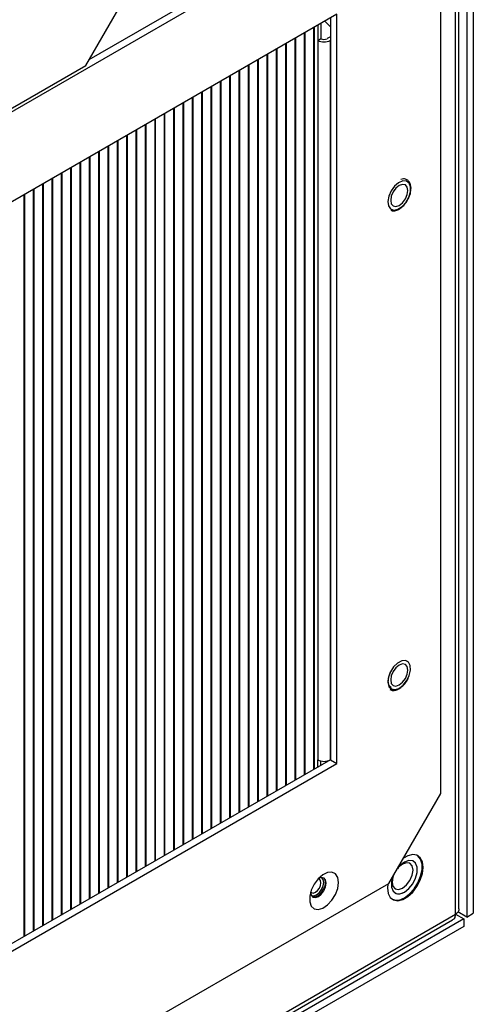
# Model space of a CAD drawing. Units: inches. Extents: x 0.3 to 98.5, y 0.2 to 76.1.
# Drawn here: x 75.6 to 78.6, y 54.6 to 61.3 of the extents above; entities that cross this region are included whole.
import ezdxf

# ---------------------------------------------------------------- set-up
doc = ezdxf.new("R2010")
doc.units = ezdxf.units.IN
doc.header["$MEASUREMENT"] = 0

msp = doc.modelspace()

# ---------------------------------------------------------------- linework, layer by layer
at = {"color": 8, "linetype": 'Continuous', "lineweight": 25}
for p, q in [((78.5216, 55.1747), (78.5216, 70.4386)), ((77.6677, 61.1253), (77.6677, 56.2261))]:
    msp.add_line(p, q, dxfattribs=at)
at = {"color": 7, "linetype": 'Continuous', "lineweight": 25}
for p, q in [((78.5443, 55.2116), (78.5443, 70.4255)), ((78.5976, 70.3947), (78.5976, 55.1553)), ((78.6418, 70.3692), (78.6418, 55.1808)), ((78.0673, 62.1215), (72.4104, 58.8559)), ((78.0231, 62.147), (76.0254, 60.9938)), ((78.4208, 55.9974), (78.4208, 61.9173)), ((76.0033, 60.9555), (76.4453, 61.721)), ((77.7137, 61.305), (72.764, 58.4476)), ((77.7137, 56.2016), (77.7137, 61.305)), ((77.5829, 61.2295), (77.5829, 61.1253)), ((77.6041, 61.2417), (77.6041, 61.1376)), ((77.6695, 61.2186), (77.6318, 61.2577)), ((77.6695, 61.2795), (77.6695, 56.2271)), ((77.491, 61.1764), (77.491, 56.1241)), ((77.4952, 61.1789), (77.4952, 56.1265)), ((77.5546, 61.2131), (77.5546, 56.1608)), ((77.5588, 61.2156), (77.5588, 56.1632)), ((77.3637, 61.1029), (77.3637, 56.0506)), ((77.3679, 61.1054), (77.3679, 56.053)), ((77.4273, 61.1397), (77.4273, 56.0873)), ((77.4316, 61.1421), (77.4316, 56.0898)), ((77.5829, 61.1253), (77.6041, 61.1376)), ((77.5829, 61.1253), (77.5829, 56.2261)), ((77.6695, 61.1509), (77.6465, 61.1376)), ((77.6677, 61.1253), (77.6695, 61.1264)), ((77.2364, 61.0295), (77.2364, 55.9771)), ((77.2406, 61.0319), (77.2406, 55.9795)), ((77.3, 61.0662), (77.3, 56.0138)), ((77.3043, 61.0686), (77.3043, 56.0163)), ((72.6446, 59.0166), (76.0033, 60.9555)), ((77.1091, 60.956), (77.1091, 55.9036)), ((77.1134, 60.9584), (77.1134, 55.9061)), ((77.1728, 60.9927), (77.1728, 55.9404)), ((77.177, 60.9952), (77.177, 55.9428)), ((77.0455, 60.9192), (77.0455, 55.8669)), ((77.0497, 60.9217), (77.0497, 55.8693)), ((76.9182, 60.8458), (76.9182, 55.7934)), ((76.9225, 60.8482), (76.9225, 55.7959)), ((76.9818, 60.8825), (76.9818, 55.8301)), ((76.9861, 60.8849), (76.9861, 55.8326)), ((76.7909, 60.7723), (76.7909, 55.7199)), ((76.7952, 60.7747), (76.7952, 55.7224)), ((76.8546, 60.809), (76.8546, 55.7567)), ((76.8588, 60.8115), (76.8588, 55.7591)), ((76.6636, 60.6988), (76.6636, 55.6465)), ((76.6679, 60.7013), (76.6679, 55.6489)), ((76.7273, 60.7355), (76.7273, 55.6832)), ((76.7315, 60.738), (76.7315, 55.6856)), ((76.5364, 60.6253), (76.5364, 55.573)), ((76.5406, 60.6278), (76.5406, 55.5754)), ((76.6, 60.6621), (76.6, 55.6097)), ((76.6043, 60.6645), (76.6043, 55.6122)), ((76.4133, 60.5543), (76.4133, 55.5019)), ((76.4727, 60.5886), (76.4727, 55.5362)), ((76.477, 60.591), (76.477, 55.5387)), ((76.3455, 60.5151), (76.3455, 55.4628)), ((76.3497, 60.5176), (76.3497, 55.4652)), ((76.4091, 60.5519), (76.4091, 55.4995)), ((76.2182, 60.4416), (76.2182, 55.3893)), ((76.2224, 60.4441), (76.2224, 55.3917)), ((76.2818, 60.4784), (76.2818, 55.426)), ((76.2861, 60.4808), (76.2861, 55.4285)), ((76.0909, 60.3682), (76.0909, 55.3158)), ((76.0951, 60.3706), (76.0951, 55.3183)), ((76.1545, 60.4049), (76.1545, 55.3525)), ((76.1588, 60.4074), (76.1588, 55.355)), ((75.9636, 60.2947), (75.9636, 55.2423)), ((75.9679, 60.2971), (75.9679, 55.2448)), ((76.0273, 60.3314), (76.0273, 55.2791)), ((76.0315, 60.3339), (76.0315, 55.2815)), ((75.8363, 60.2212), (75.8363, 55.1689)), ((75.8406, 60.2237), (75.8406, 55.1713)), ((75.9, 60.2579), (75.9, 55.2056)), ((75.9042, 60.2604), (75.9042, 55.208)), ((75.7133, 60.1502), (75.7133, 55.0978)), ((75.7727, 60.1845), (75.7727, 55.1321)), ((75.7769, 60.1869), (75.7769, 55.1346)), ((75.6454, 60.111), (75.6454, 55.0586)), ((75.6497, 60.1134), (75.6497, 55.0611)), ((75.7091, 60.1477), (75.7091, 55.0954)), ((75.5818, 60.0743), (75.5818, 55.0219)), ((75.586, 60.0767), (75.586, 55.0244)), ((77.6695, 56.2271), (72.764, 53.3952)), ((72.764, 53.3442), (77.7137, 56.2016)), ((77.5829, 56.1771), (77.5829, 56.2261)), ((77.6041, 56.1894), (77.6041, 56.2182)), ((77.6695, 56.2271), (77.7137, 56.2016)), ((78.0673, 55.385), (78.4208, 55.9974)), ((78.2351, 55.5355), (78.235, 55.5356)), ((78.2584, 55.5758), (78.2578, 55.5761)), ((77.6096, 55.4228), (77.6095, 55.4228)), ((72.4104, 52.1194), (78.0673, 55.385)), ((77.5405, 55.3033), (77.5406, 55.3033)), ((78.0863, 55.2791), (78.0869, 55.2787)), ((78.1101, 55.3191), (78.1101, 55.319)), ((78.5976, 55.1553), (78.5369, 55.1904)), ((78.5764, 55.1431), (71.8129, 51.2386)), ((71.8562, 51.3007), (78.501, 55.1366)), ((71.8677, 51.3335), (78.5216, 55.1747)), ((78.5216, 55.1747), (78.5764, 55.1431)), ((78.5764, 55.1431), (78.5764, 55.092)), ((78.5976, 55.1553), (78.6418, 55.1808)), ((78.5764, 55.092), (71.8129, 51.1876))]:
    msp.add_line(p, q, dxfattribs=at)
at = {"color": 7, "linetype": 'Continuous', "lineweight": 25, "flags": 128}
for points in [[(78.0824, 60.1005), (78.0666, 60.064), (78.0604, 60.0284), (78.0646, 59.9983), (78.0788, 59.9779), (78.1009, 59.97), (78.128, 59.9756), (78.1565, 59.9939), (78.1824, 60.0225), (78.2023, 60.0575), (78.2135, 60.0942), (78.2144, 60.1277), (78.2051, 60.1533), (78.1866, 60.1677), (78.1616, 60.1689), (78.1333, 60.1568), (78.1057, 60.1329), (78.0824, 60.1005)], [(78.0826, 60.1004), (78.0668, 60.064), (78.0607, 60.0284), (78.0649, 59.9984), (78.0791, 59.978), (78.1011, 59.9701), (78.1282, 59.9757), (78.1566, 59.994), (78.1825, 60.0225), (78.2023, 60.0575), (78.2135, 60.0941), (78.2144, 60.1275), (78.2051, 60.1531), (78.1867, 60.1675), (78.1617, 60.1686), (78.1335, 60.1565), (78.1059, 60.1327), (78.0826, 60.1004)], [(78.1925, 60.1648), (78.1865, 60.1675), (78.1615, 60.1687), (78.1333, 60.1566), (78.1057, 60.1328), (78.0825, 60.1005)], [(78.0825, 60.1005), (78.0667, 60.064), (78.0605, 60.0284), (78.0648, 59.9984), (78.0789, 59.9781), (78.0831, 59.9753)], [(78.1967, 60.1038), (78.1922, 60.1272), (78.1795, 60.1418), (78.1604, 60.1455), (78.138, 60.1377), (78.1155, 60.1196), (78.0965, 60.0939), (78.0837, 60.0646), (78.0793, 60.0361), (78.0837, 60.0127), (78.0965, 59.9981), (78.1155, 59.9944), (78.138, 60.0022), (78.1604, 60.0203), (78.1795, 60.046), (78.1922, 60.0753), (78.1967, 60.1038)], [(78.0776, 56.8253), (78.064, 56.7886), (78.0605, 56.7539), (78.0673, 56.726), (78.0837, 56.7085), (78.1074, 56.704), (78.1353, 56.7129), (78.1634, 56.7341), (78.1881, 56.7648), (78.206, 56.8007), (78.2147, 56.837), (78.213, 56.8689), (78.2012, 56.892), (78.1808, 56.9031), (78.1546, 56.9009), (78.1261, 56.8856), (78.0992, 56.8592), (78.0776, 56.8253)], [(78.0778, 56.8252), (78.0643, 56.7885), (78.0607, 56.7539), (78.0676, 56.726), (78.084, 56.7086), (78.1076, 56.7041), (78.1354, 56.713), (78.1635, 56.7342), (78.1882, 56.7648), (78.206, 56.8006), (78.2147, 56.8369), (78.213, 56.8687), (78.2012, 56.8917), (78.1809, 56.9029), (78.1547, 56.9006), (78.1263, 56.8853), (78.0994, 56.859), (78.0778, 56.8252)], [(78.1925, 56.8986), (78.1807, 56.903), (78.1546, 56.9007), (78.1261, 56.8854), (78.0993, 56.8591), (78.0777, 56.8253)], [(78.1967, 56.8377), (78.1922, 56.861), (78.1795, 56.8757), (78.1604, 56.8793), (78.138, 56.8715), (78.1155, 56.8534), (78.0965, 56.8277), (78.0837, 56.7984), (78.0793, 56.7699), (78.0837, 56.7465), (78.0965, 56.7319), (78.1155, 56.7282), (78.138, 56.736), (78.1604, 56.7541), (78.1795, 56.7798), (78.1922, 56.8091), (78.1967, 56.8377)], [(78.0777, 56.8253), (78.0642, 56.7886), (78.0606, 56.754), (78.0675, 56.7261), (78.0831, 56.7091)], [(78.1604, 55.3523), (78.1876, 55.3742), (78.2107, 55.4053), (78.2261, 55.4408), (78.2315, 55.4753), (78.2261, 55.5036), (78.2107, 55.5214), (78.1876, 55.5258), (78.1604, 55.5164), (78.1332, 55.4944), (78.1249, 55.4849)], [(78.1726, 55.3252), (78.2028, 55.3488), (78.2294, 55.3819), (78.2492, 55.4204), (78.2597, 55.4598), (78.2597, 55.4952), (78.2492, 55.5225), (78.2294, 55.5383), (78.2028, 55.5406), (78.1726, 55.5293), (78.1424, 55.5057), (78.1267, 55.4879)], [(78.3002, 55.494), (78.2953, 55.5307), (78.2809, 55.5588), (78.2583, 55.5759), (78.2291, 55.5807), (78.1959, 55.5728), (78.1661, 55.5563)], [(78.1725, 55.3252), (78.2028, 55.3489), (78.2294, 55.3819), (78.2491, 55.4205), (78.2596, 55.4598), (78.2596, 55.4953), (78.2491, 55.5225), (78.235, 55.5356)], [(78.1726, 55.2872), (78.2068, 55.3126), (78.2382, 55.3473), (78.2643, 55.3885), (78.2829, 55.4328), (78.2927, 55.4766), (78.2927, 55.5165), (78.2829, 55.5491), (78.2643, 55.5719), (78.2584, 55.5758)], [(77.724, 55.391), (77.7186, 55.4249), (77.7032, 55.4489), (77.6793, 55.4606), (77.6495, 55.4584), (77.6172, 55.4429), (77.5857, 55.4155), (77.5585, 55.3793), (77.5386, 55.3382), (77.528, 55.2966), (77.528, 55.2591), (77.5386, 55.2297), (77.5585, 55.2117), (77.5857, 55.2069), (77.6172, 55.2158), (77.6495, 55.2376), (77.6793, 55.2698), (77.7032, 55.309), (77.7186, 55.3509), (77.724, 55.391)], [(78.059, 55.3803), (78.057, 55.3536), (78.0619, 55.3169), (78.0763, 55.2888), (78.099, 55.2717), (78.1281, 55.2669), (78.1613, 55.2748), (78.1959, 55.2948), (78.2291, 55.3252), (78.2583, 55.3636), (78.2809, 55.4069), (78.2953, 55.4516), (78.3002, 55.494), (78.3002, 55.494)], [(77.5347, 55.3269), (77.5406, 55.3215), (77.5528, 55.3191), (77.5672, 55.3241), (77.5817, 55.3357), (77.5939, 55.3522), (77.602, 55.371), (77.6049, 55.3893), (77.602, 55.4043), (77.5939, 55.4137), (77.5862, 55.4161)], [(77.5379, 55.3051), (77.5406, 55.3033), (77.5564, 55.3002), (77.5751, 55.3067), (77.5938, 55.3218), (77.6096, 55.3431), (77.6202, 55.3675), (77.6239, 55.3912), (77.6202, 55.4106), (77.6096, 55.4228), (77.6066, 55.4242)], [(77.5405, 55.3033), (77.5564, 55.3002), (77.575, 55.3067), (77.5937, 55.3218), (77.6095, 55.3431), (77.6201, 55.3675), (77.6238, 55.3912), (77.6201, 55.4107), (77.6095, 55.4228), (77.6095, 55.4228)], [(77.6213, 55.4224), (77.63, 55.4111), (77.634, 55.3901), (77.63, 55.3644), (77.6185, 55.338), (77.6013, 55.3148), (77.5811, 55.2985), (77.5609, 55.2915), (77.5467, 55.2933)], [(77.6398, 55.3867), (77.6357, 55.4078), (77.6243, 55.421), (77.6071, 55.4243), (77.5879, 55.4178)], [(78.0971, 55.4367), (78.0961, 55.4341), (78.0856, 55.3947), (78.0856, 55.3593), (78.0961, 55.3321), (78.1158, 55.3163), (78.1424, 55.3139), (78.1726, 55.3252)], [(78.0994, 55.4412), (78.0948, 55.4278), (78.0894, 55.3933), (78.0948, 55.365), (78.1102, 55.3473), (78.1332, 55.3428), (78.1604, 55.3523)], [(77.534, 55.3246), (77.5381, 55.3047), (77.5495, 55.2915), (77.5667, 55.2882), (77.5869, 55.2952), (77.6071, 55.3115), (77.6243, 55.3346), (77.6357, 55.3611), (77.6398, 55.3867)]]:
    msp.add_lwpolyline(points, dxfattribs=at)
at = {"color": 7, "linetype": 'Continuous', "lineweight": 25}
for centre, radius, start, end in [((77.6253, 61.2072), 0.0922, 242.60967, 297.39036), ((77.6253, 61.1785), 0.0461, 242.60948, 297.39055), ((77.6253, 56.308), 0.0922, 242.60967, 297.39036), ((78.1363, 55.3724), 0.0595, 243.79532, 307.51517), ((78.1225, 55.3557), 0.0848, 245.11401, 306.19653)]:
    msp.add_arc(centre, radius, start, end, dxfattribs=at)
for points, knots in [([(78.1967, 60.0441), (78.2007, 60.0516), (78.2107, 60.0704), (78.2181, 60.1023), (78.2184, 60.1352), (78.2089, 60.1614), (78.1909, 60.1783), (78.17, 60.1846), (78.1554, 60.1808), (78.1495, 60.1792)], [0, 0, 0, 0, 0.106444, 0.269406, 0.433614, 0.599496, 0.744808, 0.898052, 1, 1, 1, 1]), ([(78.0801, 59.9691), (78.083, 59.9676), (78.093, 59.9626), (78.1146, 59.966), (78.1418, 59.9782), (78.1683, 60.0012), (78.1876, 60.0246), (78.1949, 60.0401), (78.1967, 60.0441)], [0, 0, 0, 0, 0.082667, 0.284531, 0.493118, 0.708995, 0.925433, 1, 1, 1, 1]), ([(78.0858, 56.7193), (78.0822, 56.7207), (78.0735, 56.724), (78.0648, 56.7399), (78.0616, 56.7657), (78.0666, 56.7962), (78.0753, 56.8159), (78.0792, 56.825)], [0, 0, 0, 0, 0.152964, 0.365149, 0.592048, 0.813152, 1, 1, 1, 1]), ([(78.0746, 56.7042), (78.0815, 56.7016), (78.0959, 56.6962), (78.1221, 56.7021), (78.1496, 56.7175), (78.1752, 56.743), (78.1923, 56.7655), (78.1978, 56.7788), (78.1984, 56.7804)], [0, 0, 0, 0, 0.175609, 0.365812, 0.564463, 0.767962, 0.971282, 1, 1, 1, 1]), ([(78.5443, 55.2116), (78.5432, 55.2048), (78.5411, 55.1912), (78.5281, 55.1802), (78.5216, 55.1747)], [0, 0, 0, 0, 0.499999, 1, 1, 1, 1]), ([(78.5216, 55.1747), (78.5199, 55.1667), (78.5165, 55.1508), (78.5076, 55.1382), (78.501, 55.1366), (78.501, 55.1366)], [0, 0, 0, 0, 0.499949, 0.999898, 1, 1, 1, 1])]:
    msp.add_open_spline(points, degree=3, knots=knots, dxfattribs=at)

doc.saveas('drawing.dxf')
